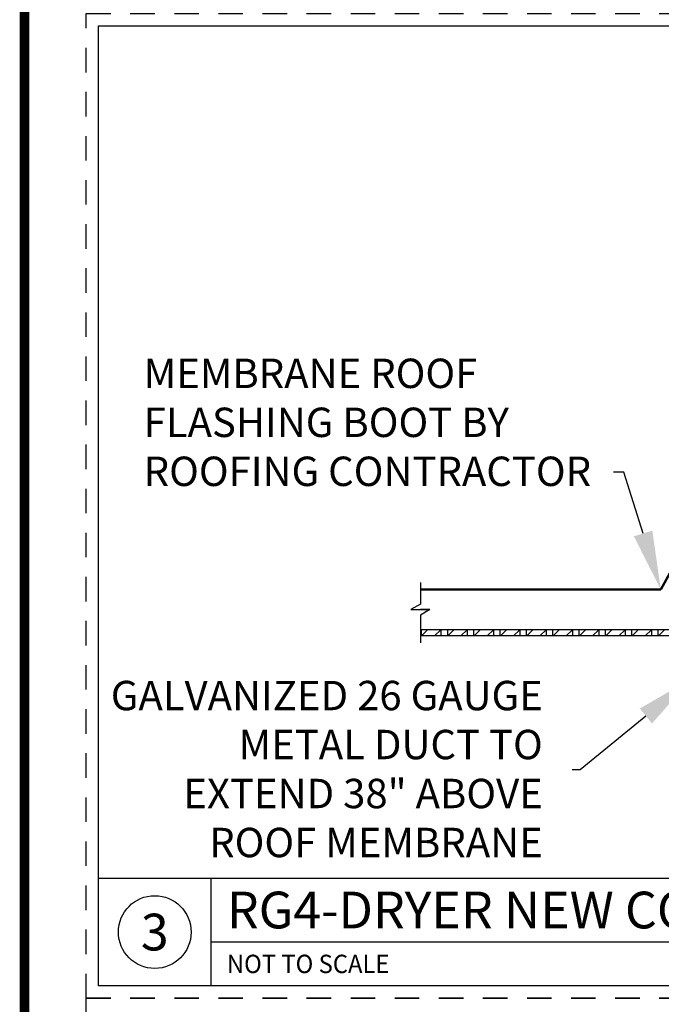
# Paper-space layout 'PAPER SPACE DETAILS' of a CAD drawing. Units: inches. Extents: x 0 to 342, y 0 to 23.
# Drawn here: x 0 to 4, y 13 to 18 of the extents above; entities that cross this region are included whole.
import ezdxf
from ezdxf import colors
from ezdxf.entities.mleader import LeaderData, LeaderLine
from ezdxf.enums import TextEntityAlignment as Align
from ezdxf.math import Vec2, Vec3

# ---------------------------------------------------------------- set-up
doc = ezdxf.new("R2010")
doc.units = ezdxf.units.IN
doc.header["$LTSCALE"] = 0.5
doc.header["$MEASUREMENT"] = 0
doc.linetypes.add('HIDDEN', pattern=[0.375, 0.25, -0.125])
doc.layers.add('G-ANNO-TTLB', color=250, linetype='Continuous', lineweight=25)
for name, color, linetype in [('M-DETAIL-HATCH', 7, 'Continuous'), ('M-DETAIL-MEDIUM', 7, 'Continuous'), ('TB', 7, 'Continuous')]:
    doc.layers.add(name, color=color, linetype=linetype)
doc.layers.add('NP', color=7, linetype='Continuous', plot=False)
doc.styles.add('AnnotativeRGV', font='calibril.ttf', dxfattribs={"height": 0.125})
doc.styles.add('CEC Schd Title', font='calibril.ttf', dxfattribs={"height": 0.1875})
doc.styles.add('CEC Text 1', font='calibril.ttf', dxfattribs={"width": 0.95, "height": 0.09375})

psp = doc.layouts.new('PAPER SPACE DETAILS')

# ---------------------------------------------------------------- hatches: boundary and pattern name
at = {"layer": 'M-DETAIL-HATCH'}
h = psp.add_hatch(dxfattribs=at)
h.set_pattern_fill('WOOD_GLU-LAMBEAM', color=256, scale=0.0475, angle=45, pattern_type=2)
h.set_pattern_definition([(45, (-19.821367, 7.22092), (-0.03358757, 0.03358757), []), (0, (-19.821367, 7.220922), (0.03358757, 0.03358757), [0.06717514, -0.06717514]), (90, (-19.821367, 7.220922), (0.03358757, 0.03358757), [0.06717514, -0.06717514])])
h.paths.add_polyline_path([(3.6568, 15.1124), (3.6568, 15.1124), (3.5951, 15.1124), (2.2744, 15.1124), (2.2744, 15.0811), (3.6568, 15.0811)])
h.paths.add_polyline_path([(5.2408, 15.1124), (4.4621, 15.1124), (3.8584, 15.1124), (3.8584, 15.0811), (4.3055, 15.0811), (5.2408, 15.0811)])

# ---------------------------------------------------------------- linework, layer by layer
psp.add_line((3.6568, 15.1124), (2.2744, 15.1124))
psp.add_lwpolyline([(2.2744, 15.3529), (2.2744, 15.2428), (2.226, 15.2149), (2.2744, 15.2149)])
at = {"layer": 'G-ANNO-TTLB'}
psp.add_lwpolyline([(34.2544, 0.3533, 0.05, 0.05, 0), (34.2544, 23.3533, 0.05, 0.05, 0), (0.2544, 23.3533, 0.05, 0.05, 0), (0.2544, 0.3533, 0.05, 0.05, 0)], format="xyseb", close=True, dxfattribs=at)
at = {"layer": 'M-DETAIL-MEDIUM', "lineweight": 50}
for p in [(3.5951, 15.4877), (2.2744, 15.3175)]:
    psp.add_line(p, (3.5011, 15.3175), dxfattribs=at)
at = {"layer": 'M-DETAIL-MEDIUM'}
psp.add_line((3.6568, 15.0811), (2.2744, 15.0811), dxfattribs=at)
for points in [[(2.3228, 15.2149), (2.2744, 15.1871), (2.2744, 15.0458)], [(2.2744, 15.2149), (2.3228, 15.2149), (2.2744, 15.2149)]]:
    psp.add_lwpolyline(points, dxfattribs=at)
at = {"layer": 'NP', "linetype": 'HIDDEN'}
for points in [[(0.5688, 13.2318), (0.5688, 18.2568), (7.8938, 18.2568), (7.8938, 13.2318)], [(0.5688, 8.2068), (0.5688, 13.2318), (7.8938, 13.2318), (7.8938, 8.2068)]]:
    psp.add_lwpolyline(points, close=True, dxfattribs=at)
at = {"layer": 'TB'}
for p, q in [((0.6313, 13.8443), (7.8313, 13.8443)), ((1.2063, 13.2943), (1.2063, 13.8443)), ((1.2063, 13.5193), (7.8313, 13.5193))]:
    psp.add_line(p, q, dxfattribs=at)
psp.add_lwpolyline([(0.6313, 13.2943), (0.6313, 18.1943), (7.8313, 18.1943), (7.8313, 13.2943)], close=True, dxfattribs=at)
psp.add_circle((0.9188, 13.5693), 0.1856, dxfattribs=at)

# ---------------------------------------------------------------- texts
at = {"layer": 'M-DETAIL-MEDIUM', "style": 'CEC Schd Title'}
psp.add_text('RG4-DRYER NEW CONSTRUCTION INSTALL DETAIL 38"', height=0.1875, dxfattribs=at).set_placement((1.2869, 13.6818), align=Align.MIDDLE_LEFT)
psp.add_text('3', height=0.1875, dxfattribs=at).set_placement((0.9188, 13.5693), align=Align.MIDDLE_CENTER)
at = {"layer": 'M-DETAIL-MEDIUM', "style": 'CEC Text 1', "width": 0.95}
psp.add_text('NOT TO SCALE', height=0.09375, dxfattribs=at).set_placement((1.2869, 13.4068), align=Align.MIDDLE_LEFT)

# ---------------------------------------------------------------- leaders
at = {"layer": 'M-DETAIL-MEDIUM'}
ml = psp.add_multileader_mtext('Standard', dxfattribs=at)
ml.set_content('GALVANIZED METAL\\PDUCT TO EXTEND \\P38" ABOVE \\PROOF MEMBRANE', color=256, style='AnnotativeRGV')
ml.set_leader_properties()
ml.build(insert=Vec2(0, 0))
ml.multileader.update_dxf_attribs({"text_left_attachment_type": 2, "text_right_attachment_type": 2, "dogleg_length": 0.0625, "arrow_head_size": 0.3, "scale": 96})
ctx = ml.context
ctx.base_point, ctx.scale, ctx.char_height, ctx.arrow_head_size, ctx.landing_gap_size, ctx.plane_origin = Vec3(0.658, 19.526), 96, 0.15, 0.3, 0.15, Vec3(3.4938, 20.0866)
ctx.left_attachment, ctx.right_attachment, ctx.text_align_type = 2, 2, 2
notes = []
notes.append((ctx, [(0, (1, 1, 0), (2.9211, 19.526), (-1, 0), 0.0406, [(0, [(3.5016, 19.73)], 0, [])])]))
ctx.mtext.insert, ctx.mtext.alignment, ctx.mtext.flow_direction = Vec3(2.7305, 19.9795), 3, 5
ml = psp.add_multileader_mtext('Standard', dxfattribs=at)
ml.set_content('MEMBRANE ROOF\\PFLASHING BOOT BY\\PROOFING CONTRACTOR', color=256, style='AnnotativeRGV')
ml.set_leader_properties()
ml.build(insert=Vec2(0, 0))
ml.multileader.update_dxf_attribs({"text_right_attachment_type": 3, "dogleg_length": 0.0625, "arrow_head_size": 0.3, "scale": 96})
ctx = ml.context
ctx.base_point, ctx.scale, ctx.char_height, ctx.arrow_head_size, ctx.landing_gap_size, ctx.plane_origin = Vec3(0.7122, 16.4197), 96, 0.15, 0.3, 0.15, Vec3(0.215, 17.3127)
ctx.right_attachment = 3
notes.append((ctx, [(1, (1, 1, 0), (3.313, 15.9159), (-1, 0), 0.0531, [(0, [(3.5011, 15.3175)], 0, [])])]))
ctx.mtext.insert, ctx.mtext.flow_direction = Vec3(0.8622, 16.4957), 5
ml = psp.add_multileader_mtext('Standard', dxfattribs=at)
ml.set_content('GALVANIZED 26 GAUGE \\PMETAL DUCT TO \\PEXTEND 38" ABOVE \\PROOF MEMBRANE', color=256, style='AnnotativeRGV')
ml.set_leader_properties()
ml.build(insert=Vec2(0, 0))
ml.multileader.update_dxf_attribs({"text_left_attachment_type": 2, "text_right_attachment_type": 2, "dogleg_length": 0.0625, "arrow_head_size": 0.3, "scale": 96})
ctx = ml.context
ctx.base_point, ctx.scale, ctx.char_height, ctx.arrow_head_size, ctx.landing_gap_size, ctx.plane_origin = Vec3(0.511, 14.3979), 96, 0.15, 0.3, 0.15, Vec3(3.6499, 15.0272)
ctx.left_attachment, ctx.right_attachment, ctx.text_align_type = 2, 2, 2
notes.append((ctx, [(0, (1, 1, 0), (3.0896, 14.3979), (-1, 0), 0.0406, [(0, [(3.6576, 14.8617)], 0, [])])]))
ctx.mtext.insert, ctx.mtext.alignment, ctx.mtext.flow_direction = Vec3(2.899, 14.8514), 3, 5
for ctx, leaders in notes:
    for number, flags, end, landing, length, lines in leaders:
        leader = LeaderData()
        leader.index, (leader.has_last_leader_line, leader.has_dogleg_vector, leader.attachment_direction) = number, flags
        leader.last_leader_point, leader.dogleg_vector, leader.dogleg_length = Vec3(end), Vec3(landing), length
        for number, points, colour, breaks in lines:
            line = LeaderLine()
            line.index, line.vertices, line.color, line.breaks = number, Vec3.list(points), colors.encode_raw_color(colour), breaks
            leader.lines.append(line)
        ctx.leaders.append(leader)

doc.saveas('drawing.dxf')
